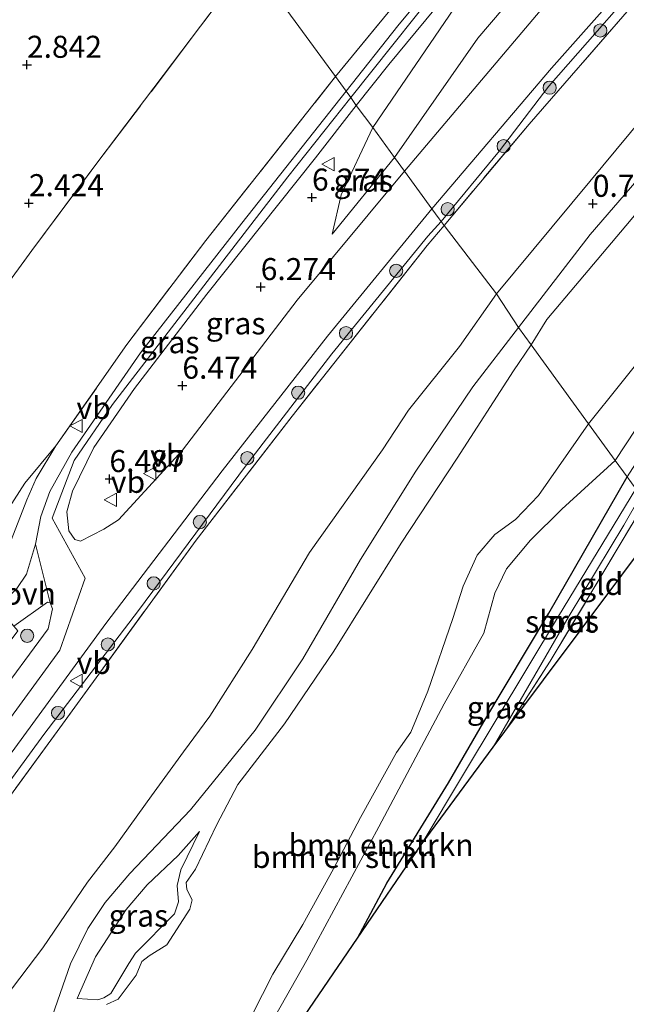
# Model space of a CAD drawing. Units: metres. Extents: x 130000 to 140008, y 412500 to 418753.
# Drawn here: x 133918 to 133986, y 414617 to 414729 of the extents above; entities that cross this region are included whole.
import ezdxf
from ezdxf.enums import TextEntityAlignment as Align

# ---------------------------------------------------------------- set-up
doc = ezdxf.new("R2010")
doc.units = ezdxf.units.M
doc.linetypes.add('IE-TERREINAFSCHEIDING', pattern=[10, 8, -2])
doc.layers.get('0').update_dxf_attribs({"lineweight": 25})
for name, color, linetype, lineweight in [('B-ME-GR-BOMENSTRUIKEN-GV-B6', 93, 'Continuous', 18), ('B-ME-GR-BOOM-S-B1', 93, 'Continuous', 18), ('B-ME-GW-KRUINLIJN-L-B1', 93, 'Continuous', 18), ('B-ME-GW-TEENLIJN-L-B1', 93, 'Continuous', 18), ('B-ME-IE-GRASLAND-GV-B6', 93, 'Continuous', 18), ('B-ME-IE-GRONDWERKLIJN-GROND_INGERICHT-GV-B6', 253, 'Continuous', 18), ('B-ME-IE-HULPGEOMETRIE-L-B1', 53, 'Continuous', 18), ('B-ME-IE-TERREINAFSCHEIDING-RASTERHEKWERK-L-B1', 8, 'IE-TERREINAFSCHEIDING', 18), ('B-ME-OB-WATERLIJN-L-B1', 133, 'OB-WATERLIJN', 18), ('B-ME-OG-WATER-GV-B6', 153, 'Continuous', 18), ('B-ME-VH-VERH_SOORT-BITUMEN-GV-B6', 8, 'IE-TERREINAFSCHEIDING-NATUURLIJK-HOUTWAL', 18), ('B-ME-VH-VERH_SOORT-ONVERHARD-GV-B6', 8, 'Continuous', 18), ('B-ME-VW-MEUBILAIR_WEGMEUBILAIR-VERKEERSBORD-S-B1', 8, 'Continuous', 18)]:
    doc.layers.add(name, color=color, linetype=linetype, lineweight=lineweight)
for name, color, linetype in [('B-ME-GW-HOOGTEPUNT-S-B1', 10, 'Continuous'), ('B-ME-GW-INSTEEKWATERGANG-L-B1', 10, 'Continuous'), ('B-ME-KG-KADASTRAAL-OPNAMEDTMGRENS-L-B1', 10, 'Continuous')]:
    doc.layers.add(name, color=color, linetype=linetype)
doc.styles.add('NLCS-ISO', font='NLCS-ISO.TTF')
doc.linetypes.add('IE-TERREINAFSCHEIDING-NATUURLIJK-HOUTWAL', pattern='A,7,-1.5,[67,NLCS.SHX,S=0.75,R=45,X=0,Y=0],-1.5,7,-1.5,[70,NLCS.SHX,S=0.75,R=0,X=0,Y=0],-1.5', length=20)
doc.linetypes.add('OB-WATERLIJN', pattern='A,10,[32,NLCS.SHX,S=2,R=0,X=0,Y=0],-12', length=22)

# ---------------------------------------------------------------- blocks, each defined once
blk = doc.blocks.new('hoogtepunt')
for p, q in [((-0.5, 0), (0.5, 0)), ((0, 0.5), (0, -0.5))]:
    blk.add_line(p, q)
blk = doc.blocks.new('boom')
h = blk.add_hatch(color=256)
edge = h.paths.add_edge_path()
edge.add_arc((0, 0), 0.75, 0, 360)
blk.add_circle((0, 0), 0.75)
blk = doc.blocks.new('verkeersbord')
for p, q in [((0, 0.75), (-0.75, -0.625)), ((0.75, -0.625), (0, 0.75)), ((-0.75, -0.625), (0.75, -0.625))]:
    blk.add_line(p, q)

msp = doc.modelspace()

# ---------------------------------------------------------------- linework, layer by layer
at = {"layer": 'B-ME-GR-BOMENSTRUIKEN-GV-B6'}
for points in [[(134027.237, 414720.839, 0.631), (134020.918, 414719.734, 0.557), (134016.319, 414718.051, 0.59), (134013.032, 414715.184, 0.624), (134011.511, 414712.362, 0.701), (134010.392, 414709.509, 0.71), (134008.713, 414707.216, 0.689), (134001.056, 414700.493, 0.761), (133997.356, 414696.295, 0.749), (133995.298, 414693.584, 0.731), (133992.23, 414689.423, 0.761), (133985.123, 414678.664, 0.761), (133982.095, 414682.819, -0.645), (133992.643, 414695.975, -0.645), (133997.655, 414701.555, -0.645), (134004.175, 414709.978, -0.645), (134008.491, 414715.407, -0.645), (134010.195, 414717.635, -0.645), (134012.71, 414719.331, -0.645), (134017.892, 414721.284, -0.645), (134024.557, 414723.357, -0.645), (134029.99, 414724.514, -0.645), (134027.237, 414720.839, 0.631)], [(133986.473, 414676.81, 0.699), (133985.123, 414678.664, 0.761), (133992.23, 414689.423, 0.761), (133995.298, 414693.584, 0.731), (133997.356, 414696.295, 0.749), (134001.056, 414700.493, 0.761), (134008.713, 414707.216, 0.689), (134010.392, 414709.509, 0.71), (134011.511, 414712.362, 0.701), (134013.032, 414715.184, 0.624), (134016.319, 414718.051, 0.59), (134020.918, 414719.734, 0.557), (134027.237, 414720.839, 0.631), (134022.461, 414714.464, 0.53), (134018.729, 414711.357, 0.525), (134005.246, 414698.757, 0.804), (133997.73, 414691.852, 0.768), (133994.661, 414688.558, 0.711), (133990.969, 414683.773, 0.723), (133986.473, 414676.81, 0.699)], [(133940.495, 414608.968, -0.645), (133946.262, 414620.35, -0.645), (133949.681, 414625.996, -0.645), (133953.157, 414632.326, -0.645), (133956.234, 414638.143, -0.645), (133960.303, 414645.511, -0.645), (133961.944, 414647.815, -0.645), (133963.859, 414652.48, -0.645), (133966.696, 414660.714, -0.645), (133967.858, 414664.375, -0.645), (133969.476, 414667.922, -0.645), (133971.471, 414670.26, -0.645), (133973.797, 414671.937, -0.645), (133976.441, 414674.686, -0.645), (133982.095, 414682.819, -0.645), (133985.123, 414678.664, 0.761)], [(133986.473, 414676.81, 0.699), (133977.587, 414661.322, 0.55), (133970.201, 414649.015, 0.688), (133966.223, 414642.058, 0.593), (133959.201, 414630.675, 0.668), (133955.865, 414624.432, 0.693), (133949.28, 414614.786, 0.461), (133936.001, 414595.63, 0.546), (133929.452, 414586.182, 0.127), (133929.1, 414586.705, 0.104), (133928.883, 414588.279, 0.067), (133929.248, 414589.26, 0.092), (133932.77, 414593.959, 0.167), (133939.951, 414603.997, 0.317), (133950.138, 414621.96, 0.517), (133958.287, 414637.073, 0.442), (133965.718, 414651.056, 0.43), (133970.208, 414659.063, 0.292), (133971.484, 414663.579, 0.292), (133972.806, 414666.35, 0.28), (133975.531, 414669.624, 0.492), (133979.087, 414673.115, 0.567), (133985.123, 414678.664, 0.761), (133986.473, 414676.81, 0.699)], [(133985.123, 414678.664, 0.761), (133979.087, 414673.115, 0.567), (133975.531, 414669.624, 0.492), (133972.806, 414666.35, 0.28), (133971.484, 414663.579, 0.292), (133970.208, 414659.063, 0.292), (133965.718, 414651.056, 0.43), (133958.287, 414637.073, 0.442), (133950.138, 414621.96, 0.517), (133939.951, 414603.997, 0.317)]]:
    msp.add_polyline3d(points, dxfattribs=at)
at = {"layer": 'B-ME-GW-INSTEEKWATERGANG-L-B1'}
for points in [[(133970.201, 414649.015, 0.688), (133977.587, 414661.322, 0.55), (133986.473, 414676.81, 0.699)], [(133955.865, 414624.432, 0.693), (133959.201, 414630.675, 0.668), (133966.223, 414642.058, 0.593), (133970.201, 414649.015, 0.688)]]:
    msp.add_polyline3d(points, dxfattribs=at)
at = {"layer": 'B-ME-GW-KRUINLIJN-L-B1'}
for points in [[(134205.944, 414978.64, 6.212), (134199.933, 414973.423, 6.227), (134185.063, 414960.521, 6.219), (134172.836, 414949.639, 6.23), (134161.418, 414939.1, 6.237), (134146.357, 414924.952, 6.182), (134130.05, 414909.326, 6.201), (134114.229, 414893.899, 6.156), (134093.272, 414873.653, 6.23), (134073.513, 414854.29, 6.233), (134057.381, 414838.144, 6.173), (134046.063, 414826.107, 6.216), (134029.232, 414807.111, 6.24), (134015.082, 414790.815, 6.288), (133999.006, 414772.212, 6.329), (133981.012, 414751.318, 6.325), (133980.307, 414750.475, 6.325), (133975.884, 414745.194, 6.378), (133967.198, 414735, 6.288), (133955.125, 414719.839, 6.16)], [(133957.599, 414716.444, 6.234), (133967.397, 414730.75, 6.207), (133983.004, 414749.467, 6.341), (133986.469, 414752.917, 6.3), (133991.885, 414759.151, 6.345), (133999.047, 414767.562, 6.324), (134013.592, 414784.478, 6.29), (134040.446, 414813.623, 6.101), (134065.19, 414840.399, 5.972), (134079.999, 414854.906, 5.955), (134095.148, 414869.928, 6.101), (134116.355, 414891.401, 6.075), (134130.141, 414904.983, 6.057), (134150.115, 414924.087, 6.095), (134174.74, 414946.399, 6.161), (134189.727, 414959.854, 6.142), (134208.051, 414975.817, 6.12)], [(133974.145, 414693.731, 0.329), (133982.282, 414704.309, 0.598), (133990.223, 414713.483, 0.546), (133997.869, 414719.967, 0.147), (134002.946, 414724.481, 0.234), (134007.394, 414728.665, 0.501), (134010.839, 414732.085, 0.364), (134013.964, 414735.857, 0.214), (134015.586, 414738.701, 0.251), (134016.516, 414740.426, 0.339), (134017.596, 414741.513, 0.514), (134018.916, 414742.406, 0.726), (134024.201, 414744.44, 0.714), (134029.409, 414745.607, 0.664), (134030.752, 414746.341, 0.639), (134032.402, 414747.715, 0.614), (134033.492, 414749.348, 0.589), (134036.69, 414755.071, 0.726), (134039.576, 414758.58, 0.751), (134041.442, 414760.148, 0.726), (134045.346, 414762.657, 0.889), (134048.295, 414764.228, 0.964), (134051.798, 414767.135, 0.989), (134054.415, 414769.195, 0.951)], [(134017.632, 414762.641, 4.252), (134010.906, 414758.005, 4.597), (133998.914, 414744.973, 4.785), (133991.014, 414736.439, 4.987), (133977.612, 414721.123, 5.326), (133971.994, 414713.778, 5.256), (133965.375, 414705.77, 5.624)], [(134027.237, 414720.839, 0.631), (134020.918, 414719.734, 0.557), (134016.319, 414718.051, 0.59), (134013.032, 414715.184, 0.624), (134011.511, 414712.362, 0.701), (134010.392, 414709.509, 0.71), (134008.713, 414707.216, 0.689), (134001.056, 414700.493, 0.761), (133997.356, 414696.295, 0.749), (133995.298, 414693.584, 0.731), (133992.23, 414689.423, 0.761), (133985.123, 414678.664, 0.761)], [(133955.125, 414719.839, 6.16), (133947.967, 414710.832, 6.278), (133938.806, 414698.976, 6.209), (133928.069, 414685.002, 6.188), (133923.716, 414678.648, 6.2), (133921.231, 414672.108, 6.576), (133924.965, 414665.293, 6.797), (133922.077, 414657.143, 6.641), (133904.96, 414633.678, 6.647), (133885.729, 414607.529, 6.65), (133866.543, 414581.41, 6.652), (133845.678, 414553.042, 6.595), (133823.618, 414523.591, 6.574), (133805.969, 414500.581, 6.64), (133782.122, 414471.269, 6.685), (133758.855, 414442.847, 6.692), (133740.548, 414420.611, 6.64), (133724.884, 414401.533, 6.611)], [(133952.991, 414704.343, 6.013), (133954.005, 414708.814, 6.188), (133957.599, 414716.444, 6.234)], [(133965.375, 414705.77, 5.624), (133963.862, 414704.117, 5.723), (133952.961, 414690.758, 6.032), (133943.173, 414678.026, 6.374), (133931.015, 414661.617, 6.465), (133920.252, 414647.565, 6.516), (133903.354, 414624.412, 6.475), (133886.149, 414601.08, 6.523), (133876.254, 414586.899, 6.496), (133861.447, 414566.818, 6.503), (133846.524, 414546.492, 6.426), (133832.889, 414528.559, 6.485), (133824.939, 414517.543, 6.548), (133816.539, 414506.763, 6.484), (133802.836, 414489.125, 6.543), (133790.702, 414474.87, 6.568), (133773.935, 414454.771, 6.536), (133762.37, 414440.553, 6.554), (133752.319, 414428.028, 6.491), (133749.47, 414424.078, 6.457), (133747.793, 414421.152, 6.464), (133745.784, 414417.246, 6.405)], [(133920.643, 414613.946, 0.891), (133923.305, 414621.518, 0.602), (133925.254, 414625.544, 0.827), (133927.248, 414628.51, 0.665), (133930.03, 414631.783, 0.677), (133936.938, 414639.004, 0.765), (133944.268, 414648.061, 0.64), (133949.682, 414656.159, 0.652), (133956.224, 414667.416, 0.727), (133962.493, 414677.454, 0.515), (133968.967, 414687.023, 0.565), (133974.145, 414693.731, 0.329)], [(133797.423, 414527.958, 3.109), (133811.087, 414544.172, 3.466), (133829.3, 414564.65, 3.979), (133847.503, 414585.884, 4.546), (133866.206, 414608.358, 5.149), (133883.417, 414629.554, 5.662), (133895.11, 414644.027, 5.953), (133905.06, 414655.997, 6.21), (133910.368, 414662.265, 6.192), (133911.367, 414664.129, 6.28), (133912.617, 414667.029, 6.166), (133915.041, 414671.335, 6.162), (133918.1, 414676.061, 6.111), (133921.627, 414680.331, 6.127)], [(133929.452, 414586.182, 0.127), (133929.1, 414586.705, 0.104), (133928.883, 414588.279, 0.067), (133929.248, 414589.26, 0.092), (133932.77, 414593.959, 0.167), (133939.951, 414603.997, 0.317), (133950.138, 414621.96, 0.517), (133958.287, 414637.073, 0.442), (133965.718, 414651.056, 0.43), (133970.208, 414659.063, 0.292), (133971.484, 414663.579, 0.292), (133972.806, 414666.35, 0.28), (133975.531, 414669.624, 0.492), (133979.087, 414673.115, 0.567), (133985.123, 414678.664, 0.761)], [(133937.945, 414636.553, -0.009), (133935.814, 414632.208, 0.004), (133935.415, 414630.44, -0.034), (133935.576, 414628.582, -0.034), (133935.12, 414627.213, -0.034), (133930.674, 414622.764, -0.059), (133929.922, 414621.589, -0.059), (133927.893, 414618.179, -0.271), (133927.083, 414617.688, -0.246), (133926.399, 414617.46, -0.246), (133924.073, 414617.608, -0.171)]]:
    msp.add_polyline3d(points, dxfattribs=at)
at = {"layer": 'B-ME-GW-TEENLIJN-L-B1'}
msp.add_line((133960.095, 414713.018, 5.835), (133952.991, 414704.343, 6.013), dxfattribs=at)
for points in [[(133960.095, 414713.018, 5.835), (133969.519, 414726.558, 5.685), (133976.621, 414734.903, 5.473), (133986.312, 414746.722, 5.385), (133994.658, 414755.474, 5.089)], [(133971.642, 414697.57, 1.237), (133982.264, 414710.324, 0.962), (133989.809, 414719.434, 0.85), (133998.821, 414729.484, 0.9), (134005.797, 414737.908, 1.137)], [(133911.062, 414611.229, 1.416), (133912.399, 414613.183, 1.453), (133920.173, 414623.346, 1.19), (133925.228, 414630.818, 1.174), (133928.34, 414634.799, 1.099), (133932.489, 414640.582, 1.062), (133936.137, 414645.6, 1.162), (133939.101, 414649.65, 1.249), (133943.933, 414657.215, 1.237), (133950.441, 414668.199, 1.437), (133958.728, 414679.844, 1.387), (133961.678, 414684.372, 1.337), (133967.47, 414691.604, 1.299), (133971.642, 414697.57, 1.237)], [(133924.073, 414617.608, -0.171), (133926.135, 414622.318, -0.059), (133929.6, 414627.702, 0.117), (133931.994, 414630.496, 0.279), (133935.517, 414633.827, 0.217), (133937.945, 414636.553, -0.009)]]:
    msp.add_polyline3d(points, dxfattribs=at)
at = {"layer": 'B-ME-IE-GRASLAND-GV-B6'}
for points in [[(134116.07, 414867.888, 2.193), (134103.935, 414856.485, 2.155), (134085.149, 414838.547, 2.342), (134063.873, 414817.978, 2.818), (134047.558, 414802.088, 3.302), (134027.216, 414782.442, 3.984), (134013.584, 414768.758, 4.375), (134003.585, 414758.792, 4.761), (133992.026, 414746.321, 5.022), (133978.707, 414732.16, 5.331), (133961.221, 414711.472, 5.794), (133960.095, 414713.018, 5.835), (133969.519, 414726.558, 5.685), (133976.621, 414734.903, 5.473), (133986.312, 414746.722, 5.385), (133987.755, 414745.462, 5.178), (134010.777, 414770.42, 4.502), (134027.928, 414787.28, 3.966), (134045.08, 414804.141, 3.429), (134069.893, 414828.469, 2.79), (134094.128, 414851.591, 2.265), (134110.555, 414866.747, 2.253), (134126.227, 414880.579, 2.368)], [(133994.933, 414738.731, 4.565), (133986.739, 414729.893, 4.904), (133975.378, 414716.833, 5.246), (133965.698, 414705.327, 5.378), (133965.375, 414705.77, 5.624), (133971.994, 414713.778, 5.256), (133977.612, 414721.123, 5.326), (133991.014, 414736.439, 4.987), (133998.914, 414744.973, 4.785), (134010.906, 414758.005, 4.597), (134017.632, 414762.641, 4.252), (134004.379, 414748.542, 4.215), (133994.933, 414738.731, 4.565)], [(133980.288, 414751.968, 6.394), (133979.57, 414751.128, 6.393), (133975.446, 414746.053, 6.405), (133967.345, 414736.291, 6.355), (133960.437, 414727.958, 6.33), (133954.598, 414720.563, 6.305), (133953.39, 414722.222, 6.142), (133961.3, 414731.861, 6.273), (133970.961, 414743.715, 6.358), (133978.972, 414753.193, 6.435), (133980.288, 414751.968, 6.394)], [(133983.004, 414749.467, 6.341), (133967.397, 414730.75, 6.207), (133957.599, 414716.444, 6.234), (133955.727, 414718.933, 6.28), (133959.446, 414723.576, 6.33), (133968.729, 414734.847, 6.33), (133981.216, 414749.73, 6.405), (133981.86, 414750.503, 6.399), (133983.004, 414749.467, 6.341)], [(133986.312, 414746.722, 5.385), (133976.621, 414734.903, 5.473), (133969.519, 414726.558, 5.685), (133960.095, 414713.018, 5.835), (133957.599, 414716.444, 6.234), (133967.397, 414730.75, 6.207), (133983.004, 414749.467, 6.341), (133986.312, 414746.722, 5.385)], [(133991.014, 414736.439, 4.987), (133977.612, 414721.123, 5.326), (133971.994, 414713.778, 5.256), (133965.375, 414705.77, 5.624), (133965.146, 414706.085, 5.687), (133964.333, 414707.201, 5.793), (133977.916, 414723.186, 5.466), (133993.02, 414740.217, 4.99)], [(134011.84, 414730.674, -0.645), (134005.6, 414723.962, -0.645), (134002.013, 414720.813, -0.645), (133996.787, 414716.877, -0.645), (133995.658, 414716.089, -0.645), (133993.75, 414714.111, -0.645), (133986.333, 414705.262, -0.645), (133977.382, 414694.639, -0.645), (133975.582, 414691.759, -0.645), (133974.145, 414693.731, 0.329), (133982.282, 414704.309, 0.598), (133990.223, 414713.483, 0.546), (133997.869, 414719.967, 0.147), (134002.946, 414724.481, 0.234), (134007.394, 414728.665, 0.501), (134010.839, 414732.085, 0.364)], [(133954.598, 414720.563, 6.305), (133942.754, 414705.598, 6.418), (133931.253, 414690.861, 6.33), (133923.433, 414679.592, 6.305), (133920.96, 414675.132, 6.418), (133919.946, 414672.315, 6.443), (133919.331, 414669.156, 6.505), (133918.306, 414665.735, 6.643), (133917.223, 414664.138, 6.68), (133915.008, 414661.92, 6.579), (133914.529, 414662.479, 6.579), (133916.292, 414668.917, 6.369), (133918.351, 414674.206, 6.314), (133919.405, 414676.595, 6.206), (133921.627, 414680.331, 6.127), (133929.709, 414691.817, 6.213), (133938.655, 414703.61, 6.264), (133953.39, 414722.222, 6.142), (133954.598, 414720.563, 6.305)], [(133957.599, 414716.444, 6.234), (133954.005, 414708.814, 6.188), (133952.991, 414704.343, 6.013), (133960.095, 414713.018, 5.835), (133961.221, 414711.472, 5.794), (133949.045, 414696.83, 6.156), (133936, 414679.835, 6.48), (133928.75, 414671.93, 6.668), (133927.097, 414670.846, 6.543), (133924.44, 414669.488, 6.543), (133923.79, 414669.705, 6.543), (133923.117, 414670.651, 6.53), (133922.877, 414672.84, 6.518), (133923.515, 414675.156, 6.48), (133925.931, 414680.128, 6.393), (133930.57, 414686.812, 6.33), (133938.777, 414697.534, 6.318), (133951.122, 414712.979, 6.393), (133955.727, 414718.933, 6.28), (133957.599, 414716.444, 6.234)], [(133960.095, 414713.018, 5.835), (133952.991, 414704.343, 6.013), (133954.005, 414708.814, 6.188), (133957.599, 414716.444, 6.234), (133960.095, 414713.018, 5.835)], [(133765.243, 414446.848, 6.604), (133789.146, 414475.815, 6.633), (133810.897, 414502.964, 6.577), (133827.863, 414525.017, 6.609), (133847.269, 414550.963, 6.607), (133864.604, 414574.614, 6.61), (133881.759, 414598.021, 6.669), (133897.959, 414620.014, 6.646), (133912.421, 414639.847, 6.637), (133927.299, 414660.144, 6.661), (133940.503, 414677.476, 6.496), (133952.477, 414692.748, 6.124), (133964.333, 414707.201, 5.793), (133965.146, 414706.085, 5.687), (133965.375, 414705.77, 5.624)], [(133773.935, 414454.771, 6.536), (133790.702, 414474.87, 6.568), (133802.836, 414489.125, 6.543), (133816.539, 414506.763, 6.484), (133824.939, 414517.543, 6.548), (133832.889, 414528.559, 6.485), (133846.524, 414546.492, 6.426), (133861.447, 414566.818, 6.503), (133876.254, 414586.899, 6.496), (133886.149, 414601.08, 6.523), (133903.354, 414624.412, 6.475), (133920.252, 414647.565, 6.516), (133931.015, 414661.617, 6.465), (133943.173, 414678.026, 6.374), (133952.961, 414690.758, 6.032), (133963.862, 414704.117, 5.723), (133965.375, 414705.77, 5.624), (133965.698, 414705.327, 5.378)], [(133965.375, 414705.77, 5.624), (133963.862, 414704.117, 5.723), (133952.961, 414690.758, 6.032), (133943.173, 414678.026, 6.374), (133931.015, 414661.617, 6.465), (133920.252, 414647.565, 6.516), (133903.354, 414624.412, 6.475), (133886.149, 414601.08, 6.523), (133876.254, 414586.899, 6.496), (133861.447, 414566.818, 6.503), (133846.524, 414546.492, 6.426), (133832.889, 414528.559, 6.485), (133824.939, 414517.543, 6.548), (133816.539, 414506.763, 6.484), (133802.836, 414489.125, 6.543), (133790.702, 414474.87, 6.568), (133773.935, 414454.771, 6.536)], [(133965.698, 414705.327, 5.378), (133963.772, 414703.062, 5.226), (133948.458, 414683.686, 5.74), (133937.562, 414669.61, 5.858), (133921.773, 414647.908, 5.781), (133903.914, 414623.467, 5.965), (133894.059, 414610.351, 6.029), (133884.238, 414596.961, 6.102), (133864.244, 414569.782, 6.11), (133847.455, 414546.849, 6.082), (133834.196, 414528.697, 6.077), (133823.455, 414514.194, 6.155), (133807.025, 414493.13, 6.247), (133788.781, 414470.767, 5.962)], [(133920.643, 414613.946, 0.891), (133923.305, 414621.518, 0.602), (133925.254, 414625.544, 0.827), (133927.248, 414628.51, 0.665), (133930.03, 414631.783, 0.677), (133936.938, 414639.004, 0.765), (133944.268, 414648.061, 0.64), (133949.682, 414656.159, 0.652), (133956.224, 414667.416, 0.727), (133962.493, 414677.454, 0.515), (133968.967, 414687.023, 0.565), (133974.145, 414693.731, 0.329), (133975.582, 414691.759, -0.645)], [(133975.582, 414691.759, -0.645), (133973.596, 414688.824, -0.645), (133967.195, 414678.934, -0.645), (133960.845, 414669.289, -0.645), (133953.196, 414657.01, -0.645), (133947.596, 414648.77, -0.645), (133942.289, 414641.889, -0.645), (133939.869, 414637.288, -0.645), (133937.476, 414632.27, -0.645), (133936.439, 414630.753, -0.645), (133936.496, 414629.954, -0.645), (133937.123, 414628.814, -0.645), (133936.861, 414627.742, -0.645), (133934.217, 414623.682, -0.645), (133932.233, 414622.461, -0.645), (133931.39, 414621.811, -0.645), (133930.751, 414620.237, -0.645), (133928.711, 414617.533, -0.645), (133927.366, 414616.917, -0.645)], [(133987.487, 414675.418, -0.426), (133978.681, 414661, -0.426), (133968.013, 414643.26, -0.426), (133963.099, 414635.027, -0.426), (133955.865, 414624.432, 0.693), (133959.201, 414630.675, 0.668), (133966.223, 414642.058, 0.593), (133970.201, 414649.015, 0.688), (133977.587, 414661.322, 0.55), (133986.473, 414676.81, 0.699), (133987.487, 414675.418, -0.426)], [(133988.026, 414674.678, -0.426), (133988.554, 414673.954, 0.597), (133977.751, 414655.871, 0.553), (133972.602, 414647.91, 0.426), (133971.272, 414646.134, -0.426), (133979.894, 414661.024, -0.426), (133986.111, 414671.322, -0.426), (133988.026, 414674.678, -0.426)], [(133920.991, 414662.501, 6.729), (133921.254, 414661.805, 6.729), (133920.764, 414659.536, 6.729), (133908.22, 414642.617, 6.648), (133891.67, 414620.351, 6.676), (133872.874, 414594.573, 6.622), (133854.491, 414569.682, 6.55), (133834.393, 414542.242, 6.502), (133823.406, 414527.597, 6.546), (133802.391, 414500.423, 6.523), (133783.057, 414476.623, 6.537), (133765.013, 414454.921, 6.619)], [(133769.848, 414465.396, 6.43), (133778.783, 414476.169, 6.107), (133789.584, 414487.554, 6.3), (133803.711, 414505.514, 6.347), (133823.296, 414531.09, 6.353), (133836.423, 414548.541, 6.42), (133848.853, 414566.479, 6.353), (133865.331, 414589.143, 6.374), (133885.85, 414617.071, 6.514), (133904.385, 414641.957, 6.691), (133917.301, 414659.332, 6.629), (133916.868, 414659.857, 6.642), (133920.695, 414662.581, 6.729), (133920.991, 414662.501, 6.729)], [(133924.073, 414617.608, -0.171), (133926.135, 414622.318, -0.059), (133929.6, 414627.702, 0.117), (133931.994, 414630.496, 0.279), (133935.517, 414633.827, 0.217), (133937.945, 414636.553, -0.009), (133935.814, 414632.208, 0.004), (133935.415, 414630.44, -0.034), (133935.576, 414628.582, -0.034), (133935.12, 414627.213, -0.034), (133930.674, 414622.764, -0.059), (133929.922, 414621.589, -0.059), (133927.893, 414618.179, -0.271), (133927.083, 414617.688, -0.246), (133926.399, 414617.46, -0.246), (133924.073, 414617.608, -0.171)], [(133924.073, 414617.608, -0.171), (133926.399, 414617.46, -0.246), (133927.083, 414617.688, -0.246), (133927.893, 414618.179, -0.271), (133929.922, 414621.589, -0.059), (133930.674, 414622.764, -0.059), (133935.12, 414627.213, -0.034), (133935.576, 414628.582, -0.034), (133935.415, 414630.44, -0.034), (133935.814, 414632.208, 0.004), (133937.945, 414636.553, -0.009), (133935.517, 414633.827, 0.217), (133931.994, 414630.496, 0.279), (133929.6, 414627.702, 0.117), (133926.135, 414622.318, -0.059), (133924.073, 414617.608, -0.171)]]:
    msp.add_polyline3d(points, dxfattribs=at)
at = {"layer": 'B-ME-IE-GRONDWERKLIJN-GROND_INGERICHT-GV-B6'}
for points in [[(134005.797, 414737.908, 1.137), (133998.821, 414729.484, 0.9), (133989.809, 414719.434, 0.85), (133982.264, 414710.324, 0.962), (133971.642, 414697.57, 1.237), (133965.698, 414705.327, 5.378), (133975.378, 414716.833, 5.246), (133986.739, 414729.893, 4.904), (133994.933, 414738.731, 4.565), (134004.379, 414748.542, 4.215), (134017.632, 414762.641, 4.252), (134022.886, 414763.603, 3.84), (134027.019, 414765.599, 3.677), (134033.952, 414769.577, 2.84), (134038.449, 414771.643, 2.115), (134042.516, 414772.977, 1.602), (134030.88, 414762.632, 1.335), (134018.756, 414753.671, 1.455), (134012.543, 414746.843, 1.458), (134005.797, 414737.908, 1.137)], [(133978.972, 414753.193, 6.435), (133970.961, 414743.715, 6.358), (133961.3, 414731.861, 6.273), (133953.39, 414722.222, 6.142), (133943.681, 414735.455, 2.752), (133951.701, 414745.718, 2.539), (133960.642, 414756.703, 2.577), (133966.923, 414764.414, 2.551), (133978.972, 414753.193, 6.435)], [(133943.681, 414735.455, 2.752), (133953.39, 414722.222, 6.142)], [(134010.839, 414732.085, 0.364), (134007.394, 414728.665, 0.501), (134002.946, 414724.481, 0.234), (133997.869, 414719.967, 0.147), (133990.223, 414713.483, 0.546), (133982.282, 414704.309, 0.598), (133974.145, 414693.731, 0.329), (133971.642, 414697.57, 1.237), (133982.264, 414710.324, 0.962), (133989.809, 414719.434, 0.85), (133998.821, 414729.484, 0.9)], [(133939.133, 414729.33, 2.914), (133926.412, 414712.528, 2.864), (133918.9, 414702.468, 2.814), (133906.008, 414684.811, 2.839), (133897.505, 414673.257, 2.777), (133890.7, 414663.664, 2.927), (133882.55, 414652.201, 2.939), (133871.721, 414637.031, 2.802), (133856.458, 414615.638, 2.742)], [(133856.458, 414615.638, 2.742), (133871.721, 414637.031, 2.802), (133882.55, 414652.201, 2.939), (133890.7, 414663.664, 2.927), (133897.505, 414673.257, 2.777), (133906.008, 414684.811, 2.839), (133918.9, 414702.468, 2.814), (133926.412, 414712.528, 2.864), (133939.133, 414729.33, 2.914)], [(133953.39, 414722.222, 6.142), (133938.655, 414703.61, 6.264), (133929.709, 414691.817, 6.213), (133921.627, 414680.331, 6.127), (133918.1, 414676.061, 6.111), (133915.041, 414671.335, 6.162), (133912.617, 414667.029, 6.166), (133911.367, 414664.129, 6.28), (133910.368, 414662.265, 6.192), (133905.06, 414655.997, 6.21), (133895.11, 414644.027, 5.953), (133883.417, 414629.554, 5.662), (133866.206, 414608.358, 5.149)], [(133788.781, 414470.767, 5.962), (133807.025, 414493.13, 6.247), (133823.455, 414514.194, 6.155), (133834.196, 414528.697, 6.077), (133847.455, 414546.849, 6.082), (133864.244, 414569.782, 6.11), (133884.238, 414596.961, 6.102), (133894.059, 414610.351, 6.029), (133903.914, 414623.467, 5.965), (133921.773, 414647.908, 5.781), (133937.562, 414669.61, 5.858), (133948.458, 414683.686, 5.74), (133963.772, 414703.062, 5.226), (133965.698, 414705.327, 5.378), (133971.642, 414697.57, 1.237)], [(133971.642, 414697.57, 1.237), (133967.47, 414691.604, 1.299), (133961.678, 414684.372, 1.337), (133958.728, 414679.844, 1.387), (133950.441, 414668.199, 1.437), (133943.933, 414657.215, 1.237), (133939.101, 414649.65, 1.249), (133936.137, 414645.6, 1.162), (133932.489, 414640.582, 1.062), (133928.34, 414634.799, 1.099), (133925.228, 414630.818, 1.174), (133920.173, 414623.346, 1.19), (133912.399, 414613.183, 1.453), (133911.062, 414611.229, 1.416), (133896.377, 414590.252, 1.444), (133876.774, 414561.189, 1.234), (133853.733, 414529.461, 1.303), (133835.59, 414505.172, 1.171), (133815.252, 414479.976, 1.475), (133802.318, 414464.258, 1.5)], [(133802.318, 414464.258, 1.5), (133815.252, 414479.976, 1.475), (133835.59, 414505.172, 1.171), (133853.733, 414529.461, 1.303), (133876.774, 414561.189, 1.234), (133896.377, 414590.252, 1.444), (133911.062, 414611.229, 1.416), (133912.399, 414613.183, 1.453), (133920.173, 414623.346, 1.19), (133925.228, 414630.818, 1.174), (133928.34, 414634.799, 1.099), (133932.489, 414640.582, 1.062), (133936.137, 414645.6, 1.162), (133939.101, 414649.65, 1.249), (133943.933, 414657.215, 1.237), (133950.441, 414668.199, 1.437), (133958.728, 414679.844, 1.387), (133961.678, 414684.372, 1.337), (133967.47, 414691.604, 1.299), (133971.642, 414697.57, 1.237), (133974.145, 414693.731, 0.329)], [(133974.145, 414693.731, 0.329), (133968.967, 414687.023, 0.565), (133962.493, 414677.454, 0.515), (133956.224, 414667.416, 0.727), (133949.682, 414656.159, 0.652), (133944.268, 414648.061, 0.64), (133936.938, 414639.004, 0.765), (133930.03, 414631.783, 0.677), (133927.248, 414628.51, 0.665), (133925.254, 414625.544, 0.827), (133923.305, 414621.518, 0.602), (133920.643, 414613.946, 0.891)], [(133866.206, 414608.358, 5.149), (133883.417, 414629.554, 5.662), (133895.11, 414644.027, 5.953), (133905.06, 414655.997, 6.21), (133910.368, 414662.265, 6.192), (133911.367, 414664.129, 6.28), (133912.617, 414667.029, 6.166), (133915.041, 414671.335, 6.162), (133918.1, 414676.061, 6.111), (133921.627, 414680.331, 6.127), (133919.405, 414676.595, 6.206), (133918.351, 414674.206, 6.314), (133916.292, 414668.917, 6.369), (133914.529, 414662.479, 6.579)], [(133988.554, 414673.954, 0.597), (133990.273, 414671.497, 0.695), (133972.602, 414647.91, 0.426), (133977.751, 414655.871, 0.553), (133988.554, 414673.954, 0.597)]]:
    msp.add_polyline3d(points, dxfattribs=at)
at = {"layer": 'B-ME-IE-HULPGEOMETRIE-L-B1'}
msp.add_polyline3d([(133990.273, 414671.497, 0.695), (133988.554, 414673.954, 0.597), (133988.026, 414674.678, -0.426), (133987.487, 414675.418, -0.426), (133986.473, 414676.81, 0.699), (133985.123, 414678.664, 0.761), (133982.095, 414682.819, -0.645), (133975.582, 414691.759, -0.645), (133974.145, 414693.731, 0.329), (133971.642, 414697.57, 1.237), (133965.698, 414705.327, 5.378), (133965.375, 414705.77, 5.624), (133965.146, 414706.085, 5.687), (133964.333, 414707.201, 5.793), (133961.221, 414711.472, 5.794), (133960.095, 414713.018, 5.835), (133957.599, 414716.444, 6.234), (133955.727, 414718.933, 6.28), (133955.125, 414719.839, 6.16), (133954.598, 414720.563, 6.305), (133953.39, 414722.222, 6.142), (133943.681, 414735.455, 2.752)], dxfattribs=at)
at = {"layer": 'B-ME-IE-TERREINAFSCHEIDING-RASTERHEKWERK-L-B1'}
for points in [[(133953.39, 414722.222, 6.142), (133961.3, 414731.861, 6.273), (133970.961, 414743.715, 6.358), (133978.972, 414753.193, 6.435)], [(133994.933, 414738.731, 4.565), (133986.739, 414729.893, 4.904), (133975.378, 414716.833, 5.246), (133965.698, 414705.327, 5.378)], [(133790.543, 414523.92, 2.59), (133806.137, 414544.9, 2.713), (133821.835, 414566.881, 2.656), (133841.225, 414594.173, 2.656), (133856.458, 414615.638, 2.742), (133871.721, 414637.031, 2.802), (133882.55, 414652.201, 2.939), (133890.7, 414663.664, 2.927), (133897.505, 414673.257, 2.777), (133906.008, 414684.811, 2.839), (133918.9, 414702.468, 2.814), (133926.412, 414712.528, 2.864), (133939.133, 414729.33, 2.914), (133943.681, 414735.455, 2.752)], [(133921.627, 414680.331, 6.127), (133929.709, 414691.817, 6.213), (133938.655, 414703.61, 6.264), (133953.39, 414722.222, 6.142)], [(133965.698, 414705.327, 5.378), (133963.772, 414703.062, 5.226), (133948.458, 414683.686, 5.74), (133937.562, 414669.61, 5.858), (133921.773, 414647.908, 5.781), (133903.914, 414623.467, 5.965), (133894.059, 414610.351, 6.029), (133884.238, 414596.961, 6.102), (133864.244, 414569.782, 6.11), (133847.455, 414546.849, 6.082), (133834.196, 414528.697, 6.077), (133823.455, 414514.194, 6.155), (133807.025, 414493.13, 6.247), (133788.781, 414470.767, 5.962), (133774.555, 414453.505, 5.813), (133763.669, 414440.092, 5.923), (133751.001, 414424.555, 6.1), (133747.473, 414419.543, 6.176), (133745.784, 414417.246, 6.405)], [(133921.627, 414680.331, 6.127), (133919.405, 414676.595, 6.206), (133918.351, 414674.206, 6.314), (133916.292, 414668.917, 6.369), (133914.529, 414662.479, 6.579)], [(133972.602, 414647.91, 0.426), (133977.751, 414655.871, 0.553), (133988.554, 414673.954, 0.597)]]:
    msp.add_polyline3d(points, dxfattribs=at)
at = {"layer": 'B-ME-KG-KADASTRAAL-OPNAMEDTMGRENS-L-B1'}
msp.add_polyline3d([(133755.328, 414361.261, 1.014), (133777.828, 414389.271, 0.724), (133778.473, 414390.078, 0.01), (133779.213, 414391.005, 0.01), (133779.722, 414391.644, 0.85), (133826.007, 414449.749, 0.558), (133832.078, 414457.451, -0.645), (133844.403, 414473.088, -0.645), (133872.98, 414509.345, -0.645), (133906.129, 414553.81, -0.645), (133928.111, 414584.247, -0.645), (133929.452, 414586.182, 0.127), (133936.001, 414595.63, 0.546), (133949.28, 414614.786, 0.461), (133955.865, 414624.432, 0.693), (133963.099, 414635.027, -0.426), (133971.272, 414646.134, -0.426), (133972.602, 414647.91, 0.426), (133990.273, 414671.497, 0.695)], dxfattribs=at)
at = {"layer": 'B-ME-OB-WATERLIJN-L-B1'}
for points in [[(133982.095, 414682.819, -0.645), (133992.643, 414695.975, -0.645), (133997.655, 414701.555, -0.645), (134004.175, 414709.978, -0.645), (134008.491, 414715.407, -0.645), (134010.195, 414717.635, -0.645), (134012.71, 414719.331, -0.645), (134017.892, 414721.284, -0.645), (134024.557, 414723.357, -0.645), (134029.99, 414724.514, -0.645)], [(134005.6, 414723.962, -0.645), (134002.013, 414720.813, -0.645), (133996.787, 414716.877, -0.645), (133995.658, 414716.089, -0.645), (133993.75, 414714.111, -0.645), (133986.333, 414705.262, -0.645), (133977.382, 414694.639, -0.645), (133975.582, 414691.759, -0.645)], [(133975.582, 414691.759, -0.645), (133973.596, 414688.824, -0.645), (133967.195, 414678.934, -0.645), (133960.845, 414669.289, -0.645), (133953.196, 414657.01, -0.645), (133947.596, 414648.77, -0.645), (133942.289, 414641.889, -0.645), (133939.869, 414637.288, -0.645)], [(133928.111, 414584.247, -0.645), (133926.875, 414585.643, -0.645), (133926.544, 414587.103, -0.645), (133926.886, 414588.414, -0.645), (133928.242, 414590.889, -0.645), (133933.44, 414597.482, -0.645), (133940.495, 414608.968, -0.645), (133946.262, 414620.35, -0.645), (133949.681, 414625.996, -0.645), (133953.157, 414632.326, -0.645), (133956.234, 414638.143, -0.645), (133960.303, 414645.511, -0.645), (133961.944, 414647.815, -0.645), (133963.859, 414652.48, -0.645), (133966.696, 414660.714, -0.645), (133967.858, 414664.375, -0.645), (133969.476, 414667.922, -0.645), (133971.471, 414670.26, -0.645), (133973.797, 414671.937, -0.645), (133976.441, 414674.686, -0.645), (133982.095, 414682.819, -0.645)], [(133939.869, 414637.288, -0.645), (133937.476, 414632.27, -0.645), (133936.439, 414630.753, -0.645), (133936.496, 414629.954, -0.645), (133937.123, 414628.814, -0.645), (133936.861, 414627.742, -0.645), (133934.217, 414623.682, -0.645), (133932.233, 414622.461, -0.645), (133931.39, 414621.811, -0.645), (133930.751, 414620.237, -0.645), (133928.711, 414617.533, -0.645), (133927.366, 414616.917, -0.645)]]:
    msp.add_polyline3d(points, dxfattribs=at)
at = {"layer": 'B-ME-OG-WATER-GV-B6'}
for points in [[(134038.523, 414735.904, -0.581), (134029.99, 414724.514, -0.645), (134024.557, 414723.357, -0.645), (134017.892, 414721.284, -0.645), (134012.71, 414719.331, -0.645), (134010.195, 414717.635, -0.645), (134008.491, 414715.407, -0.645), (134004.175, 414709.978, -0.645), (133997.655, 414701.555, -0.645), (133992.643, 414695.975, -0.645), (133982.095, 414682.819, -0.645), (133975.582, 414691.759, -0.645), (133977.382, 414694.639, -0.645), (133986.333, 414705.262, -0.645), (133993.75, 414714.111, -0.645), (133995.658, 414716.089, -0.645), (133996.787, 414716.877, -0.645), (134002.013, 414720.813, -0.645), (134005.6, 414723.962, -0.645), (134011.84, 414730.674, -0.645)], [(133927.366, 414616.917, -0.645), (133928.711, 414617.533, -0.645), (133930.751, 414620.237, -0.645), (133931.39, 414621.811, -0.645), (133932.233, 414622.461, -0.645), (133934.217, 414623.682, -0.645), (133936.861, 414627.742, -0.645), (133937.123, 414628.814, -0.645), (133936.496, 414629.954, -0.645), (133936.439, 414630.753, -0.645), (133937.476, 414632.27, -0.645), (133939.869, 414637.288, -0.645), (133942.289, 414641.889, -0.645), (133947.596, 414648.77, -0.645), (133953.196, 414657.01, -0.645), (133960.845, 414669.289, -0.645), (133967.195, 414678.934, -0.645), (133973.596, 414688.824, -0.645), (133975.582, 414691.759, -0.645), (133982.095, 414682.819, -0.645)], [(133982.095, 414682.819, -0.645), (133976.441, 414674.686, -0.645), (133973.797, 414671.937, -0.645), (133971.471, 414670.26, -0.645), (133969.476, 414667.922, -0.645), (133967.858, 414664.375, -0.645), (133966.696, 414660.714, -0.645), (133963.859, 414652.48, -0.645), (133961.944, 414647.815, -0.645), (133960.303, 414645.511, -0.645), (133956.234, 414638.143, -0.645), (133953.157, 414632.326, -0.645), (133949.681, 414625.996, -0.645), (133946.262, 414620.35, -0.645), (133940.495, 414608.968, -0.645)], [(133987.487, 414675.418, -0.426), (133988.026, 414674.678, -0.426), (133986.111, 414671.322, -0.426), (133979.894, 414661.024, -0.426), (133971.272, 414646.134, -0.426), (133963.099, 414635.027, -0.426), (133968.013, 414643.26, -0.426), (133978.681, 414661, -0.426), (133987.487, 414675.418, -0.426)]]:
    msp.add_polyline3d(points, dxfattribs=at)
at = {"layer": 'B-ME-VH-VERH_SOORT-BITUMEN-GV-B6'}
for points in [[(134118.572, 414863.451, 2.065), (134107.247, 414852.74, 2.097), (134088.954, 414835.19, 2.227), (134075.869, 414822.853, 2.464), (134061.119, 414808.36, 2.919), (134044.517, 414792.158, 3.489), (134026.18, 414774.579, 4.098), (134015.766, 414764.216, 4.368), (134002.891, 414750.729, 4.701), (133993.02, 414740.217, 4.99), (133977.916, 414723.186, 5.466), (133964.333, 414707.201, 5.793), (133961.221, 414711.472, 5.794), (133978.707, 414732.16, 5.331), (133992.026, 414746.321, 5.022), (134003.585, 414758.792, 4.761), (134013.584, 414768.758, 4.375), (134027.216, 414782.442, 3.984), (134047.558, 414802.088, 3.302), (134063.873, 414817.978, 2.818), (134085.149, 414838.547, 2.342), (134103.935, 414856.485, 2.155), (134116.07, 414867.888, 2.193)], [(133968.729, 414734.847, 6.33), (133959.446, 414723.576, 6.33), (133955.727, 414718.933, 6.28), (133955.125, 414719.839, 6.16), (133954.598, 414720.563, 6.305), (133960.437, 414727.958, 6.33), (133967.345, 414736.291, 6.355)], [(133765.013, 414454.921, 6.619), (133783.057, 414476.623, 6.537), (133802.391, 414500.423, 6.523), (133823.406, 414527.597, 6.546), (133834.393, 414542.242, 6.502), (133854.491, 414569.682, 6.55), (133872.874, 414594.573, 6.622), (133891.67, 414620.351, 6.676), (133908.22, 414642.617, 6.648), (133920.764, 414659.536, 6.729), (133921.254, 414661.805, 6.729), (133920.991, 414662.501, 6.729), (133919.331, 414669.156, 6.505), (133919.946, 414672.315, 6.443), (133920.96, 414675.132, 6.418), (133923.433, 414679.592, 6.305), (133931.253, 414690.861, 6.33), (133942.754, 414705.598, 6.418), (133954.598, 414720.563, 6.305), (133955.125, 414719.839, 6.16), (133955.727, 414718.933, 6.28)], [(133955.727, 414718.933, 6.28), (133951.122, 414712.979, 6.393), (133938.777, 414697.534, 6.318), (133930.57, 414686.812, 6.33), (133925.931, 414680.128, 6.393), (133923.515, 414675.156, 6.48), (133922.877, 414672.84, 6.518), (133923.117, 414670.651, 6.53), (133923.79, 414669.705, 6.543), (133924.44, 414669.488, 6.543), (133927.097, 414670.846, 6.543), (133928.75, 414671.93, 6.668), (133936, 414679.835, 6.48), (133949.045, 414696.83, 6.156), (133961.221, 414711.472, 5.794), (133964.333, 414707.201, 5.793), (133952.477, 414692.748, 6.124), (133940.503, 414677.476, 6.496), (133927.299, 414660.144, 6.661), (133912.421, 414639.847, 6.637), (133897.959, 414620.014, 6.646), (133881.759, 414598.021, 6.669)]]:
    msp.add_polyline3d(points, dxfattribs=at)
at = {"layer": 'B-ME-VH-VERH_SOORT-ONVERHARD-GV-B6'}
msp.add_polyline3d([(133920.991, 414662.501, 6.729), (133920.695, 414662.581, 6.729), (133916.868, 414659.857, 6.642), (133915.008, 414661.92, 6.579), (133917.223, 414664.138, 6.68), (133918.306, 414665.735, 6.643), (133919.331, 414669.156, 6.505), (133920.991, 414662.501, 6.729)], dxfattribs=at)

# ---------------------------------------------------------------- block references
at = {"layer": 'B-ME-GR-BOOM-S-B1', "rotation": 90}
for p in [(133983.441, 414727.449, 5.11), (133977.691, 414720.955, 5.186), (133972.465, 414714.326, 5.348), (133966.113, 414707.158, 5.398), (133960.272, 414700.178, 5.936), (133954.572, 414693.106, 6.186), (133949.146, 414686.342, 6.312), (133943.367, 414678.916, 6.574), (133937.987, 414671.662, 6.586), (133932.743, 414664.704, 6.586), (133918.38, 414658.764, 6.703), (133927.546, 414657.769, 6.536), (133921.88, 414650.001, 6.436)]:
    msp.add_blockref('boom', p, dxfattribs=at)
at = {"layer": 'B-ME-GW-HOOGTEPUNT-S-B1', "rotation": 90}
for p in [(133918.353, 414723.564, 2.842), (133918.353, 414723.564, 2.842), (133950.712, 414708.494, 6.274), (133950.712, 414708.494, 6.274), (133918.575, 414707.86, 2.424), (133918.575, 414707.86, 2.424), (133982.586, 414707.79, 0.774), (133982.586, 414707.79, 0.774), (133944.892, 414698.339, 6.274), (133944.892, 414698.339, 6.274), (133935.996, 414687.148, 6.474), (133935.996, 414687.148, 6.474), (133927.715, 414676.553, 6.487), (133927.715, 414676.553, 6.487)]:
    msp.add_blockref('hoogtepunt', p, dxfattribs=at)
at = {"layer": 'B-ME-VW-MEUBILAIR_WEGMEUBILAIR-VERKEERSBORD-S-B1', "rotation": 90}
for p in [(133952.594, 414712.281, 6.24), (133923.983, 414682.57, 6.386), (133932.341, 414677.173, 6.734), (133927.882, 414674.199, 6.595), (133924.004, 414653.65, 6.356)]:
    msp.add_blockref('verkeersbord', p, dxfattribs=at)

# ---------------------------------------------------------------- texts
at = {"layer": 'B-ME-GR-BOMENSTRUIKEN-GV-B6', "ltscale": 0.2, "style": 'NLCS-ISO'}
for p in [(133958.545, 414635.017), (133954.399, 414633.665)]:
    msp.add_text('bmn en strkn', height=2.5, dxfattribs=at).set_placement(p, align=Align.MIDDLE_CENTER)
at = {"layer": 'B-ME-GW-HOOGTEPUNT-S-B1', "ltscale": 0.2, "style": 'NLCS-ISO'}
for s, p in [('2.842', (133918.353, 414723.564, 2.842)), ('2.842', (133918.353, 414723.564, 2.842)), ('6.274', (133950.712, 414708.494, 6.274)), ('6.274', (133950.712, 414708.494, 6.274)), ('2.424', (133918.575, 414707.86, 2.424)), ('2.424', (133918.575, 414707.86, 2.424)), ('0.774', (133982.586, 414707.79, 0.774)), ('0.774', (133982.586, 414707.79, 0.774)), ('6.274', (133944.892, 414698.339, 6.274)), ('6.274', (133944.892, 414698.339, 6.274)), ('6.474', (133935.996, 414687.148, 6.474)), ('6.474', (133935.996, 414687.148, 6.474)), ('6.487', (133927.715, 414676.553, 6.487)), ('6.487', (133927.715, 414676.553, 6.487))]:
    msp.add_text(s, height=2.5, dxfattribs=at).set_placement(p, align=Align.BOTTOM_LEFT)
at = {"layer": 'B-ME-IE-GRASLAND-GV-B6', "ltscale": 0.2, "style": 'NLCS-ISO'}
for p in [(133956.543, 414710.393), (133942.049, 414694.21), (133934.563, 414692.071), (133979.913, 414660.406), (133971.676, 414650.621), (133931.009, 414627.007), (133931.009, 414627.007)]:
    msp.add_text('gras', height=2.5, dxfattribs=at).set_placement(p, align=Align.MIDDLE_CENTER)
at = {"layer": 'B-ME-IE-GRONDWERKLIJN-GROND_INGERICHT-GV-B6', "ltscale": 0.2, "style": 'NLCS-ISO'}
msp.add_text('gld', height=2.5, dxfattribs=at).set_placement((133983.547, 414664.637), align=Align.MIDDLE_CENTER)
at = {"layer": 'B-ME-OG-WATER-GV-B6', "ltscale": 0.2, "style": 'NLCS-ISO'}
msp.add_text('sloot', height=2.5, dxfattribs=at).set_placement((133978.897, 414660.365), align=Align.MIDDLE_CENTER)
at = {"layer": 'B-ME-VH-VERH_SOORT-ONVERHARD-GV-B6', "ltscale": 0.2, "style": 'NLCS-ISO'}
msp.add_text('ovh', height=2.5, dxfattribs=at).set_placement((133918.677, 414663.549), align=Align.MIDDLE_CENTER)
at = {"layer": 'B-ME-VW-MEUBILAIR_WEGMEUBILAIR-VERKEERSBORD-S-B1', "ltscale": 0.2, "style": 'NLCS-ISO'}
for p in [(133923.983, 414682.57, 6.386), (133932.341, 414677.173, 6.734), (133927.882, 414674.199, 6.595), (133924.004, 414653.65, 6.356)]:
    msp.add_text('vb', height=2.5, dxfattribs=at).set_placement(p, align=Align.BOTTOM_LEFT)

doc.saveas('drawing.dxf')
